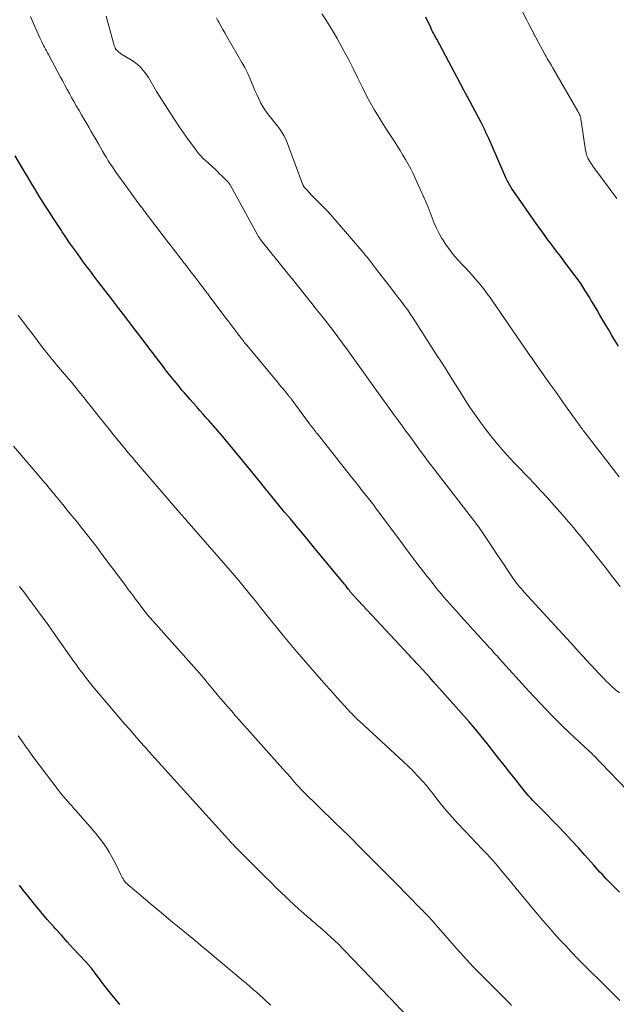
# Model space of a CAD drawing. Units: feet. Extents: x 1905000 to 1910019, y 535000 to 540000.
# Drawn here: x 1905670 to 1905770, y 537323 to 537488 of the extents above; entities that cross this region are included whole.
import ezdxf

# ---------------------------------------------------------------- set-up
doc = ezdxf.new("R2010")
doc.units = ezdxf.units.FT
doc.header["$LTSCALE"] = 100
doc.header["$MEASUREMENT"] = 0
doc.layers.add('CONTOUR INDEX', color=32, linetype='Continuous', lineweight=25)
doc.layers.add('CONTOUR INTERMEDIATE', color=40, linetype='Continuous', lineweight=15)

msp = doc.modelspace()

# ---------------------------------------------------------------- linework, layer by layer
at = {"layer": 'CONTOUR INDEX', "flags": 128}
for points, elevation in [([(1905770.53, 537433.09), (1905769.99, 537434.01), (1905769.89, 537434.17), (1905769.4, 537435), (1905768.91, 537435.83), (1905768.42, 537436.66), (1905767.93, 537437.49), (1905767.44, 537438.32), (1905766.95, 537439.16), (1905766.46, 537439.98), (1905765.97, 537440.81), (1905765.61, 537441.4), (1905764.92, 537442.51), (1905764.21, 537443.61), (1905763.46, 537444.68), (1905762.69, 537445.73), (1905761.39, 537447.44), (1905760.86, 537448.15), (1905760.32, 537448.86), (1905759.78, 537449.57), (1905759.24, 537450.28), (1905758.71, 537450.99), (1905758.18, 537451.71), (1905757.66, 537452.43), (1905757.15, 537453.16), (1905752.61, 537459.67), (1905752.48, 537459.86), (1905752.36, 537460.05), (1905752.24, 537460.24), (1905752.13, 537460.44), (1905752.02, 537460.64), (1905751.91, 537460.85), (1905751.81, 537461.06), (1905751.72, 537461.26), (1905748.78, 537467.98), (1905748.62, 537468.33), (1905748.47, 537468.67), (1905748.31, 537469.01), (1905748.15, 537469.35), (1905747.99, 537469.69), (1905747.82, 537470.02), (1905747.65, 537470.36), (1905747.48, 537470.69), (1905745.13, 537475.11), (1905745.05, 537475.25), (1905744.98, 537475.38), (1905744.91, 537475.52), (1905744.84, 537475.65), (1905744.77, 537475.79), (1905744.69, 537475.92), (1905744.62, 537476.05), (1905744.55, 537476.19), (1905740.04, 537484.66), (1905739.91, 537484.92), (1905739.77, 537485.18), (1905739.63, 537485.43), (1905739.5, 537485.69), (1905739.36, 537485.94), (1905739.23, 537486.2), (1905739.11, 537486.46), (1905738.98, 537486.73), (1905738.24, 537488.35)], 1020), ([(1905770.7, 537341.43), (1905770.14, 537341.99), (1905769.59, 537342.54), (1905769.21, 537342.93), (1905768.85, 537343.29), (1905768.49, 537343.67), (1905768.14, 537344.04), (1905767.79, 537344.42), (1905767.44, 537344.8), (1905767.09, 537345.19), (1905766.75, 537345.57), (1905766.41, 537345.96), (1905764.93, 537347.64), (1905763.83, 537348.85), (1905762.73, 537350.06), (1905761.6, 537351.25), (1905760.47, 537352.42), (1905757.5, 537355.45), (1905757.17, 537355.79), (1905756.83, 537356.14), (1905756.5, 537356.48), (1905756.16, 537356.83), (1905755.84, 537357.18), (1905755.51, 537357.53), (1905755.2, 537357.9), (1905754.9, 537358.27), (1905753.3, 537360.28), (1905752.34, 537361.5), (1905751.38, 537362.72), (1905750.42, 537363.94), (1905749.47, 537365.17), (1905748.51, 537366.38), (1905747.53, 537367.59), (1905746.53, 537368.77), (1905745.52, 537369.95), (1905740.03, 537376.17), (1905739.45, 537376.81), (1905738.88, 537377.45), (1905738.3, 537378.09), (1905737.72, 537378.73), (1905736.97, 537379.54), (1905736.76, 537379.76), (1905736.55, 537379.99), (1905736.34, 537380.22), (1905736.13, 537380.45), (1905735.92, 537380.67), (1905735.71, 537380.9), (1905735.5, 537381.13), (1905735.29, 537381.35), (1905726.06, 537391.25), (1905725.99, 537391.33), (1905725.92, 537391.41), (1905725.85, 537391.49), (1905725.79, 537391.57), (1905725.72, 537391.65), (1905725.65, 537391.73), (1905725.59, 537391.81), (1905725.53, 537391.89), (1905725.5, 537391.93), (1905725.43, 537392.03), (1905725.35, 537392.13), (1905725.27, 537392.23), (1905725.2, 537392.33), (1905725.09, 537392.46), (1905724.96, 537392.63), (1905724.83, 537392.8), (1905724.7, 537392.96), (1905724.57, 537393.13), (1905719.37, 537399.42), (1905718.4, 537400.59), (1905717.43, 537401.76), (1905716.46, 537402.93), (1905715.48, 537404.09), (1905714.51, 537405.25), (1905713.54, 537406.42), (1905712.58, 537407.6), (1905711.62, 537408.78), (1905711.53, 537408.9), (1905710.52, 537410.14), (1905709.52, 537411.38), (1905708.51, 537412.61), (1905707.5, 537413.85), (1905704.8, 537417.13), (1905704.06, 537418.01), (1905703.32, 537418.89), (1905702.56, 537419.75), (1905701.8, 537420.61), (1905701.42, 537421.03), (1905700.84, 537421.68), (1905700.26, 537422.33), (1905699.69, 537422.98), (1905699.11, 537423.63), (1905698.65, 537424.15), (1905698.3, 537424.54), (1905697.96, 537424.93), (1905697.62, 537425.33), (1905697.28, 537425.73), (1905696.95, 537426.13), (1905696.61, 537426.54), (1905696.28, 537426.94), (1905695.95, 537427.35), (1905695.87, 537427.46), (1905695.5, 537427.92), (1905695.13, 537428.38), (1905694.76, 537428.85), (1905694.4, 537429.32), (1905693.83, 537430.07), (1905693.19, 537430.91), (1905692.54, 537431.76), (1905691.9, 537432.61), (1905691.25, 537433.45), (1905690.2, 537434.84), (1905689.02, 537436.38), (1905687.85, 537437.91), (1905686.68, 537439.45), (1905685.5, 537440.98), (1905683.12, 537444.09), (1905682.77, 537444.54), (1905682.42, 537445), (1905682.07, 537445.46), (1905681.73, 537445.91), (1905681.38, 537446.37), (1905681.04, 537446.83), (1905680.7, 537447.29), (1905680.36, 537447.76), (1905679.72, 537448.65), (1905679.06, 537449.56), (1905678.42, 537450.48), (1905677.79, 537451.41), (1905677.16, 537452.34), (1905677.04, 537452.52), (1905676.37, 537453.54), (1905675.7, 537454.57), (1905675.03, 537455.61), (1905674.38, 537456.64), (1905673.72, 537457.69), (1905673.32, 537458.33), (1905672.92, 537458.98), (1905672.52, 537459.63), (1905672.13, 537460.28), (1905671.74, 537460.93), (1905671.35, 537461.58), (1905670.96, 537462.23), (1905670.58, 537462.89), (1905669.3, 537465.07)], 1000), ([(1905686.83, 537322.57), (1905686.04, 537323.49), (1905685.28, 537324.44), (1905684.41, 537325.57), (1905684.01, 537326.09), (1905683.62, 537326.62), (1905683.22, 537327.14), (1905682.83, 537327.67), (1905682.43, 537328.2), (1905682.02, 537328.71), (1905681.59, 537329.21), (1905681.15, 537329.7), (1905680.03, 537330.9), (1905679.03, 537331.98), (1905678.03, 537333.07), (1905677.04, 537334.17), (1905676.05, 537335.26), (1905675.78, 537335.57), (1905674.67, 537336.83), (1905673.57, 537338.11), (1905672.5, 537339.41), (1905671.45, 537340.72), (1905670.64, 537341.75), (1905669.98, 537342.59)], 980)]:
    msp.add_lwpolyline(points, dxfattribs=dict(at, elevation=elevation))
at = {"layer": 'CONTOUR INTERMEDIATE', "flags": 128}
for points, elevation in [([(1905770.25, 537457.89), (1905766.26, 537463.36), (1905766.09, 537463.61), (1905765.92, 537463.86), (1905765.76, 537464.12), (1905765.6, 537464.38), (1905765.41, 537464.7), (1905765.36, 537464.8), (1905765.31, 537464.91), (1905765.27, 537465.02), (1905765.23, 537465.13), (1905765.2, 537465.26), (1905765.15, 537465.44), (1905765.11, 537465.62), (1905765.07, 537465.8), (1905765.04, 537465.98), (1905764.29, 537470.93), (1905764.26, 537471.15), (1905764.21, 537471.36), (1905764.16, 537471.57), (1905764.1, 537471.78), (1905764.02, 537471.98), (1905763.94, 537472.18), (1905763.85, 537472.38), (1905763.75, 537472.57), (1905759.66, 537479.61), (1905759.48, 537479.91), (1905759.3, 537480.22), (1905759.13, 537480.52), (1905758.95, 537480.83), (1905758.77, 537481.13), (1905758.6, 537481.44), (1905758.42, 537481.75), (1905758.25, 537482.06), (1905756.72, 537484.86), (1905756.67, 537484.96), (1905756.62, 537485.05), (1905756.57, 537485.14), (1905756.52, 537485.23), (1905756.47, 537485.33), (1905756.42, 537485.42), (1905756.37, 537485.52), (1905756.32, 537485.61), (1905756.01, 537486.23), (1905755.8, 537486.63), (1905755.6, 537487.04), (1905755.39, 537487.44), (1905755.19, 537487.84), (1905752.99, 537492.19)], 1024), ([(1905779.18, 537351.09), (1905767.66, 537363.07), (1905767.5, 537363.23), (1905767.35, 537363.39), (1905767.2, 537363.55), (1905767.05, 537363.71), (1905766.9, 537363.87), (1905766.74, 537364.03), (1905766.59, 537364.19), (1905766.43, 537364.35), (1905766.33, 537364.44), (1905766.12, 537364.65), (1905765.91, 537364.85), (1905765.7, 537365.05), (1905765.49, 537365.25), (1905763.25, 537367.31), (1905762.25, 537368.25), (1905761.25, 537369.21), (1905760.26, 537370.17), (1905759.29, 537371.15), (1905758.33, 537372.14), (1905757.38, 537373.14), (1905756.44, 537374.15), (1905755.51, 537375.17), (1905750.55, 537380.66), (1905750.22, 537381.03), (1905749.88, 537381.41), (1905749.54, 537381.78), (1905749.21, 537382.15), (1905748.87, 537382.53), (1905748.53, 537382.9), (1905748.19, 537383.27), (1905747.85, 537383.64), (1905746.93, 537384.65), (1905746.13, 537385.53), (1905745.33, 537386.41), (1905744.54, 537387.29), (1905743.74, 537388.17), (1905741.25, 537390.97), (1905741.01, 537391.24), (1905740.77, 537391.52), (1905740.54, 537391.8), (1905740.3, 537392.09), (1905740.07, 537392.37), (1905739.84, 537392.66), (1905739.61, 537392.95), (1905739.39, 537393.24), (1905739.26, 537393.4), (1905738.98, 537393.76), (1905738.69, 537394.13), (1905738.4, 537394.5), (1905738.11, 537394.87), (1905737.25, 537395.96), (1905736.54, 537396.88), (1905735.84, 537397.81), (1905735.14, 537398.74), (1905734.44, 537399.67), (1905729.68, 537406.13), (1905729.63, 537406.2), (1905729.57, 537406.27), (1905729.52, 537406.34), (1905729.47, 537406.41), (1905729.41, 537406.48), (1905729.36, 537406.55), (1905729.3, 537406.62), (1905729.25, 537406.69), (1905728.15, 537408.07), (1905727.54, 537408.84), (1905726.94, 537409.6), (1905726.33, 537410.37), (1905725.73, 537411.13), (1905720, 537418.37), (1905719.83, 537418.58), (1905719.67, 537418.8), (1905719.5, 537419.01), (1905719.34, 537419.22), (1905719.18, 537419.44), (1905719.02, 537419.65), (1905718.86, 537419.87), (1905718.7, 537420.08), (1905715.78, 537424.04), (1905715.72, 537424.13), (1905715.65, 537424.22), (1905715.58, 537424.3), (1905715.52, 537424.39), (1905715.45, 537424.48), (1905715.38, 537424.57), (1905715.31, 537424.65), (1905715.24, 537424.74), (1905714.52, 537425.61), (1905714.09, 537426.12), (1905713.66, 537426.64), (1905713.23, 537427.16), (1905712.8, 537427.68), (1905708.14, 537433.27), (1905708.05, 537433.37), (1905707.97, 537433.47), (1905707.88, 537433.57), (1905707.8, 537433.68), (1905707.72, 537433.78), (1905707.64, 537433.89), (1905707.56, 537433.99), (1905707.48, 537434.1), (1905706.64, 537435.2), (1905706.15, 537435.86), (1905705.65, 537436.52), (1905705.15, 537437.18), (1905704.66, 537437.84), (1905701.85, 537441.56), (1905701.66, 537441.82), (1905701.46, 537442.08), (1905701.27, 537442.33), (1905701.07, 537442.59), (1905700.88, 537442.85), (1905700.68, 537443.11), (1905700.49, 537443.36), (1905700.29, 537443.62), (1905699.44, 537444.74), (1905699.03, 537445.28), (1905698.61, 537445.83), (1905698.19, 537446.38), (1905697.77, 537446.92), (1905697.56, 537447.19), (1905697.25, 537447.6), (1905696.93, 537448.01), (1905696.61, 537448.42), (1905696.3, 537448.83), (1905695.98, 537449.23), (1905695.67, 537449.64), (1905695.35, 537450.05), (1905695.04, 537450.46), (1905691.83, 537454.67), (1905691.64, 537454.91), (1905691.45, 537455.16), (1905691.27, 537455.41), (1905691.08, 537455.66), (1905690.9, 537455.9), (1905690.71, 537456.15), (1905690.53, 537456.4), (1905690.34, 537456.65), (1905686.66, 537461.67), (1905686.3, 537462.18), (1905685.94, 537462.69), (1905685.59, 537463.21), (1905685.24, 537463.73), (1905684.91, 537464.26), (1905684.58, 537464.79), (1905684.26, 537465.32), (1905683.94, 537465.86), (1905683.25, 537467.07), (1905682.85, 537467.77), (1905682.45, 537468.47), (1905682.04, 537469.18), (1905681.64, 537469.88), (1905681.23, 537470.59), (1905680.82, 537471.29), (1905680.41, 537471.99), (1905680, 537472.69), (1905679.53, 537473.5), (1905679.13, 537474.18), (1905678.75, 537474.86), (1905678.37, 537475.55), (1905677.99, 537476.24), (1905677.63, 537476.93), (1905677.26, 537477.62), (1905676.89, 537478.31), (1905676.52, 537479), (1905674.89, 537482.09), (1905674.72, 537482.4), (1905674.56, 537482.7), (1905674.39, 537483.01), (1905674.22, 537483.32), (1905674.05, 537483.62), (1905673.89, 537483.93), (1905673.74, 537484.24), (1905673.59, 537484.56), (1905673.42, 537484.92), (1905673.19, 537485.42), (1905672.96, 537485.92), (1905672.74, 537486.42), (1905672.52, 537486.93), (1905671.84, 537488.48)], 1004), ([(1905770.71, 537374.87), (1905770.08, 537375.4), (1905769.46, 537375.96), (1905768.86, 537376.53), (1905768.68, 537376.71), (1905768, 537377.39), (1905767.33, 537378.08), (1905766.67, 537378.77), (1905766.02, 537379.48), (1905765.91, 537379.59), (1905765.21, 537380.36), (1905764.5, 537381.13), (1905763.8, 537381.9), (1905763.1, 537382.66), (1905754.74, 537391.79), (1905754.48, 537392.09), (1905754.21, 537392.39), (1905753.96, 537392.69), (1905753.7, 537393), (1905753.46, 537393.31), (1905753.22, 537393.63), (1905752.99, 537393.95), (1905752.76, 537394.28), (1905751.98, 537395.45), (1905751.36, 537396.37), (1905750.75, 537397.29), (1905750.14, 537398.2), (1905749.52, 537399.12), (1905747.5, 537402.14), (1905747.33, 537402.39), (1905747.16, 537402.64), (1905746.98, 537402.89), (1905746.8, 537403.13), (1905746.62, 537403.37), (1905746.44, 537403.61), (1905746.25, 537403.85), (1905746.07, 537404.09), (1905740.17, 537411.73), (1905739.59, 537412.47), (1905739.02, 537413.22), (1905738.46, 537413.98), (1905737.9, 537414.73), (1905737.34, 537415.49), (1905736.78, 537416.25), (1905736.23, 537417), (1905735.67, 537417.76), (1905735.51, 537417.98), (1905734.87, 537418.85), (1905734.24, 537419.72), (1905733.6, 537420.59), (1905732.97, 537421.46), (1905729.65, 537426.07), (1905729.09, 537426.85), (1905728.53, 537427.64), (1905727.97, 537428.42), (1905727.42, 537429.21), (1905726.86, 537430), (1905726.3, 537430.79), (1905725.73, 537431.57), (1905725.16, 537432.34), (1905722.47, 537435.95), (1905722, 537436.57), (1905721.53, 537437.18), (1905721.05, 537437.79), (1905720.57, 537438.4), (1905720.08, 537439.01), (1905719.6, 537439.61), (1905719.11, 537440.22), (1905718.63, 537440.82), (1905715.82, 537444.35), (1905715.71, 537444.47), (1905715.61, 537444.6), (1905715.51, 537444.73), (1905715.41, 537444.85), (1905715.31, 537444.98), (1905715.21, 537445.11), (1905715.11, 537445.23), (1905715.01, 537445.36), (1905710.58, 537450.88), (1905710.49, 537450.99), (1905710.4, 537451.11), (1905710.32, 537451.23), (1905710.24, 537451.34), (1905710.16, 537451.46), (1905710.08, 537451.59), (1905710.01, 537451.71), (1905709.94, 537451.83), (1905705.35, 537460.18), (1905705.29, 537460.28), (1905705.24, 537460.36), (1905705.18, 537460.45), (1905705.13, 537460.54), (1905705.06, 537460.62), (1905705, 537460.7), (1905704.93, 537460.78), (1905704.86, 537460.85), (1905704.31, 537461.4), (1905703.95, 537461.74), (1905703.6, 537462.08), (1905703.24, 537462.42), (1905702.88, 537462.76), (1905701.2, 537464.32), (1905700.97, 537464.53), (1905700.75, 537464.75), (1905700.53, 537464.98), (1905700.32, 537465.21), (1905700.11, 537465.44), (1905699.91, 537465.68), (1905699.72, 537465.92), (1905699.53, 537466.17), (1905698.31, 537467.84), (1905697.52, 537468.93), (1905696.76, 537470.04), (1905696.01, 537471.16), (1905695.29, 537472.29), (1905693.02, 537475.9), (1905692.79, 537476.29), (1905692.56, 537476.68), (1905692.34, 537477.07), (1905692.12, 537477.47), (1905691.9, 537477.86), (1905691.66, 537478.25), (1905691.4, 537478.61), (1905691.13, 537478.97), (1905690.79, 537479.4), (1905690.3, 537479.94), (1905689.79, 537480.44), (1905689.23, 537480.88), (1905688.63, 537481.28), (1905687.04, 537482.23), (1905686.85, 537482.36), (1905686.67, 537482.49), (1905686.5, 537482.65), (1905686.34, 537482.81), (1905686.2, 537482.99), (1905686.08, 537483.17), (1905685.98, 537483.38), (1905685.91, 537483.59), (1905684.55, 537488.55)], 1008), ([(1905770.83, 537392.78), (1905769.56, 537394.38), (1905768.31, 537395.98), (1905766.41, 537398.42), (1905765.93, 537399.02), (1905765.46, 537399.62), (1905764.98, 537400.22), (1905764.5, 537400.82), (1905764.02, 537401.41), (1905763.53, 537402), (1905763.04, 537402.58), (1905762.54, 537403.17), (1905760.77, 537405.21), (1905759.7, 537406.43), (1905758.63, 537407.63), (1905757.54, 537408.82), (1905756.43, 537410), (1905755.39, 537411.1), (1905754.8, 537411.72), (1905754.2, 537412.35), (1905753.6, 537412.97), (1905753, 537413.58), (1905752.41, 537414.21), (1905751.83, 537414.84), (1905751.26, 537415.48), (1905750.69, 537416.13), (1905750.01, 537416.95), (1905749.13, 537418.03), (1905748.27, 537419.12), (1905747.44, 537420.24), (1905746.64, 537421.38), (1905746.4, 537421.73), (1905745.57, 537422.95), (1905744.76, 537424.18), (1905743.96, 537425.42), (1905743.18, 537426.67), (1905742.4, 537427.92), (1905741.62, 537429.17), (1905740.83, 537430.42), (1905740.03, 537431.66), (1905736.09, 537437.81), (1905735.61, 537438.54), (1905735.11, 537439.25), (1905734.6, 537439.96), (1905734.07, 537440.65), (1905733.54, 537441.34), (1905733, 537442.03), (1905732.46, 537442.72), (1905731.92, 537443.41), (1905730.08, 537445.77), (1905729.8, 537446.14), (1905729.52, 537446.51), (1905729.24, 537446.88), (1905728.96, 537447.26), (1905728.69, 537447.63), (1905728.4, 537448), (1905728.11, 537448.36), (1905727.81, 537448.72), (1905723.01, 537454.33), (1905722.78, 537454.58), (1905722.56, 537454.84), (1905722.33, 537455.09), (1905722.1, 537455.34), (1905721.87, 537455.59), (1905721.63, 537455.83), (1905721.4, 537456.08), (1905721.16, 537456.32), (1905718.99, 537458.55), (1905718.77, 537458.77), (1905718.56, 537459), (1905718.35, 537459.23), (1905718.14, 537459.46), (1905717.8, 537459.84), (1905717.76, 537459.89), (1905717.73, 537459.93), (1905717.7, 537459.98), (1905717.67, 537460.03), (1905717.64, 537460.08), (1905717.62, 537460.13), (1905717.6, 537460.18), (1905717.58, 537460.23), (1905715.01, 537467.14), (1905714.82, 537467.61), (1905714.6, 537468.08), (1905714.36, 537468.52), (1905714.1, 537468.96), (1905713.81, 537469.38), (1905713.51, 537469.8), (1905713.2, 537470.21), (1905712.88, 537470.61), (1905712.28, 537471.32), (1905711.79, 537471.94), (1905711.34, 537472.58), (1905710.92, 537473.25), (1905710.53, 537473.93), (1905710.17, 537474.64), (1905709.83, 537475.35), (1905709.51, 537476.07), (1905709.21, 537476.8), (1905709.06, 537477.18), (1905708.68, 537478.1), (1905708.27, 537479.01), (1905707.82, 537479.89), (1905707.35, 537480.76), (1905704.83, 537485.11), (1905704.48, 537485.71), (1905704.14, 537486.31), (1905703.8, 537486.91), (1905703.47, 537487.52), (1905703.3, 537487.82), (1905703.05, 537488.28)], 1012), ([(1905770.68, 537411.15), (1905764.72, 537418.86), (1905764.65, 537418.96), (1905764.57, 537419.06), (1905764.49, 537419.16), (1905764.42, 537419.26), (1905764.34, 537419.36), (1905764.27, 537419.46), (1905764.19, 537419.57), (1905764.12, 537419.67), (1905761.94, 537422.71), (1905760.98, 537424.06), (1905760.01, 537425.42), (1905759.05, 537426.78), (1905758.08, 537428.14), (1905756.4, 537430.52), (1905756.28, 537430.69), (1905756.16, 537430.86), (1905756.04, 537431.03), (1905755.93, 537431.2), (1905755.81, 537431.37), (1905755.69, 537431.54), (1905755.57, 537431.71), (1905755.45, 537431.88), (1905749.46, 537440.61), (1905749, 537441.26), (1905748.53, 537441.91), (1905748.04, 537442.55), (1905747.55, 537443.17), (1905747.04, 537443.79), (1905746.52, 537444.41), (1905745.99, 537445.01), (1905745.46, 537445.6), (1905743.49, 537447.73), (1905742.81, 537448.51), (1905742.16, 537449.33), (1905741.56, 537450.18), (1905741, 537451.07), (1905740.91, 537451.21), (1905740.44, 537452.05), (1905740.01, 537452.91), (1905739.63, 537453.78), (1905739.28, 537454.68), (1905738.95, 537455.58), (1905738.6, 537456.48), (1905738.23, 537457.36), (1905737.84, 537458.24), (1905736.45, 537461.31), (1905736.07, 537462.11), (1905735.68, 537462.9), (1905735.26, 537463.68), (1905734.82, 537464.45), (1905734.36, 537465.21), (1905733.9, 537465.97), (1905733.43, 537466.72), (1905732.95, 537467.46), (1905731.93, 537469.02), (1905731.34, 537469.94), (1905730.76, 537470.86), (1905730.19, 537471.79), (1905729.62, 537472.73), (1905729.08, 537473.67), (1905728.55, 537474.63), (1905728.05, 537475.6), (1905727.57, 537476.58), (1905726.76, 537478.26), (1905726.03, 537479.72), (1905725.29, 537481.18), (1905724.53, 537482.62), (1905723.74, 537484.06), (1905723.34, 537484.76), (1905722.73, 537485.83), (1905722.09, 537486.88), (1905721.42, 537487.91), (1905720.74, 537488.94)], 1016), ([(1905770.8, 537323.2), (1905769.84, 537324.15), (1905769.49, 537324.5), (1905768.36, 537325.63), (1905767.23, 537326.76), (1905766.1, 537327.88), (1905764.97, 537329.01), (1905764.7, 537329.28), (1905763.69, 537330.3), (1905762.69, 537331.33), (1905761.7, 537332.38), (1905760.72, 537333.43), (1905759.75, 537334.5), (1905758.79, 537335.57), (1905757.86, 537336.66), (1905756.93, 537337.76), (1905753.39, 537342.05), (1905752.66, 537342.93), (1905751.93, 537343.81), (1905751.2, 537344.69), (1905750.47, 537345.56), (1905749.94, 537346.19), (1905749.46, 537346.75), (1905748.97, 537347.3), (1905748.47, 537347.83), (1905747.97, 537348.36), (1905747.45, 537348.88), (1905746.94, 537349.41), (1905746.44, 537349.94), (1905745.93, 537350.47), (1905743.55, 537353), (1905742.62, 537354.01), (1905741.72, 537355.04), (1905740.85, 537356.1), (1905740.01, 537357.17), (1905739.45, 537357.91), (1905738.89, 537358.62), (1905738.31, 537359.33), (1905737.71, 537360.01), (1905737.1, 537360.69), (1905736.05, 537361.79), (1905735.95, 537361.9), (1905735.84, 537362.01), (1905735.73, 537362.11), (1905735.62, 537362.21), (1905735.5, 537362.31), (1905735.39, 537362.41), (1905735.28, 537362.51), (1905735.17, 537362.61), (1905727.06, 537370.11), (1905726.87, 537370.29), (1905726.68, 537370.47), (1905726.5, 537370.66), (1905726.31, 537370.84), (1905726.13, 537371.03), (1905725.95, 537371.22), (1905725.77, 537371.41), (1905725.59, 537371.6), (1905724.64, 537372.64), (1905723.99, 537373.35), (1905723.34, 537374.07), (1905722.69, 537374.78), (1905722.04, 537375.5), (1905721.04, 537376.61), (1905719.91, 537377.89), (1905718.77, 537379.18), (1905717.66, 537380.47), (1905716.54, 537381.78), (1905716.49, 537381.84), (1905715.37, 537383.18), (1905714.25, 537384.53), (1905713.15, 537385.9), (1905712.05, 537387.26), (1905710.31, 537389.46), (1905709.62, 537390.32), (1905708.92, 537391.19), (1905708.22, 537392.05), (1905707.52, 537392.91), (1905706.8, 537393.76), (1905706.09, 537394.61), (1905705.36, 537395.45), (1905704.63, 537396.29), (1905698.07, 537403.79), (1905697.91, 537403.98), (1905697.75, 537404.16), (1905697.59, 537404.35), (1905697.42, 537404.54), (1905697.35, 537404.62), (1905697.23, 537404.77), (1905697.1, 537404.91), (1905696.98, 537405.06), (1905696.85, 537405.2), (1905689.98, 537413.21), (1905689.65, 537413.59), (1905689.33, 537413.96), (1905689, 537414.34), (1905688.68, 537414.72), (1905688.36, 537415.1), (1905688.04, 537415.49), (1905687.72, 537415.87), (1905687.4, 537416.26), (1905686.53, 537417.33), (1905685.78, 537418.25), (1905685.03, 537419.18), (1905684.29, 537420.11), (1905683.54, 537421.03), (1905681.86, 537423.14), (1905681.6, 537423.47), (1905681.33, 537423.81), (1905681.07, 537424.14), (1905680.8, 537424.47), (1905680.54, 537424.81), (1905680.27, 537425.14), (1905680, 537425.47), (1905679.74, 537425.8), (1905679.5, 537426.09), (1905679.11, 537426.57), (1905678.72, 537427.04), (1905678.33, 537427.51), (1905677.93, 537427.98), (1905676.57, 537429.58), (1905676.23, 537429.99), (1905675.89, 537430.4), (1905675.55, 537430.81), (1905675.21, 537431.23), (1905674.87, 537431.64), (1905674.54, 537432.06), (1905674.21, 537432.48), (1905673.88, 537432.91), (1905672.28, 537435), (1905671.44, 537436.1), (1905670.61, 537437.21), (1905669.78, 537438.32)], 996), ([(1905752.61, 537322.41), (1905752.32, 537322.7), (1905747.89, 537327.14), (1905747.31, 537327.73), (1905746.74, 537328.31), (1905746.17, 537328.9), (1905745.61, 537329.5), (1905745.06, 537330.1), (1905744.5, 537330.7), (1905743.96, 537331.31), (1905743.42, 537331.93), (1905739.9, 537335.94), (1905739.62, 537336.26), (1905739.33, 537336.58), (1905739.05, 537336.9), (1905738.76, 537337.21), (1905738.53, 537337.46), (1905738.36, 537337.64), (1905738.18, 537337.83), (1905738, 537338.02), (1905737.82, 537338.2), (1905737.63, 537338.39), (1905737.45, 537338.57), (1905737.26, 537338.75), (1905737.08, 537338.94), (1905737.05, 537338.97), (1905736.84, 537339.17), (1905736.64, 537339.37), (1905736.45, 537339.57), (1905736.25, 537339.77), (1905732.11, 537343.98), (1905729.84, 537346.28), (1905727.55, 537348.58), (1905725.26, 537350.86), (1905722.95, 537353.13), (1905717.63, 537358.34), (1905717.48, 537358.49), (1905717.34, 537358.63), (1905717.2, 537358.78), (1905717.06, 537358.92), (1905717.01, 537358.98), (1905716.9, 537359.1), (1905716.79, 537359.22), (1905716.68, 537359.34), (1905716.58, 537359.46), (1905716.08, 537360.03), (1905715.73, 537360.43), (1905715.38, 537360.83), (1905715.02, 537361.23), (1905714.67, 537361.63), (1905706.84, 537370.41), (1905706.23, 537371.1), (1905705.62, 537371.79), (1905705.01, 537372.49), (1905704.4, 537373.18), (1905704.3, 537373.3), (1905703.75, 537373.94), (1905703.2, 537374.59), (1905702.66, 537375.23), (1905702.13, 537375.88), (1905701.29, 537376.91), (1905701.17, 537377.05), (1905701.06, 537377.19), (1905700.94, 537377.33), (1905700.83, 537377.47), (1905700.72, 537377.6), (1905700.66, 537377.68), (1905700.59, 537377.75), (1905700.53, 537377.83), (1905700.46, 537377.9), (1905700.4, 537377.98), (1905700.33, 537378.06), (1905700.27, 537378.13), (1905700.2, 537378.21), (1905691.94, 537387.47), (1905691.82, 537387.6), (1905691.71, 537387.74), (1905691.59, 537387.87), (1905691.48, 537388.01), (1905691.37, 537388.15), (1905691.25, 537388.29), (1905691.14, 537388.43), (1905691.04, 537388.58), (1905690.4, 537389.41), (1905690.08, 537389.84), (1905689.76, 537390.27), (1905689.44, 537390.7), (1905689.12, 537391.13), (1905688.8, 537391.56), (1905688.48, 537391.99), (1905688.15, 537392.42), (1905687.83, 537392.85), (1905683.84, 537398.19), (1905683.02, 537399.28), (1905682.19, 537400.37), (1905681.35, 537401.44), (1905680.5, 537402.51), (1905680.31, 537402.75), (1905679.55, 537403.7), (1905678.79, 537404.64), (1905678.02, 537405.58), (1905677.25, 537406.53), (1905676.16, 537407.87), (1905675.94, 537408.14), (1905675.72, 537408.41), (1905675.5, 537408.67), (1905675.28, 537408.94), (1905675.24, 537408.99), (1905675, 537409.28), (1905674.76, 537409.57), (1905674.52, 537409.86), (1905674.28, 537410.14), (1905669.02, 537416.32)], 992), ([(1905742.7, 537312.45), (1905732.29, 537323.55), (1905732.19, 537323.65), (1905732.09, 537323.76), (1905731.99, 537323.86), (1905731.9, 537323.97), (1905727.74, 537328.34), (1905727.05, 537329.07), (1905726.35, 537329.8), (1905725.65, 537330.52), (1905724.95, 537331.25), (1905724.8, 537331.4), (1905724.17, 537332.04), (1905723.53, 537332.67), (1905722.88, 537333.29), (1905722.23, 537333.9), (1905721.73, 537334.36), (1905721.32, 537334.74), (1905720.9, 537335.11), (1905720.48, 537335.47), (1905720.05, 537335.83), (1905719.63, 537336.19), (1905719.2, 537336.55), (1905718.78, 537336.92), (1905718.36, 537337.29), (1905717.66, 537337.91), (1905716.89, 537338.59), (1905716.13, 537339.28), (1905715.38, 537339.99), (1905714.64, 537340.69), (1905714.11, 537341.2), (1905713.11, 537342.17), (1905712.11, 537343.14), (1905711.12, 537344.12), (1905710.13, 537345.11), (1905706.32, 537348.93), (1905706.22, 537349.03), (1905706.12, 537349.14), (1905706.02, 537349.24), (1905705.92, 537349.35), (1905705.82, 537349.46), (1905705.72, 537349.56), (1905705.62, 537349.67), (1905705.52, 537349.78), (1905691.71, 537365.07), (1905691.48, 537365.33), (1905691.25, 537365.58), (1905691.02, 537365.84), (1905690.79, 537366.1), (1905690.56, 537366.36), (1905690.34, 537366.62), (1905690.11, 537366.88), (1905689.88, 537367.14), (1905688.51, 537368.71), (1905687.6, 537369.77), (1905686.69, 537370.82), (1905685.79, 537371.88), (1905684.89, 537372.94), (1905682.61, 537375.64), (1905682.16, 537376.19), (1905681.71, 537376.74), (1905681.27, 537377.3), (1905680.84, 537377.86), (1905680.41, 537378.43), (1905679.99, 537379), (1905679.57, 537379.58), (1905679.15, 537380.16), (1905676.04, 537384.55), (1905675.19, 537385.73), (1905674.34, 537386.92), (1905673.48, 537388.1), (1905672.61, 537389.27), (1905671.74, 537390.44), (1905670.87, 537391.61), (1905670, 537392.78)], 988), ([(1905712.17, 537322.44), (1905711.98, 537322.62), (1905711.43, 537323.12), (1905710.89, 537323.62), (1905710.35, 537324.11), (1905709.8, 537324.61), (1905709.25, 537325.1), (1905708.69, 537325.58), (1905708.13, 537326.06), (1905707.57, 537326.53), (1905701.69, 537331.43), (1905701.08, 537331.94), (1905700.47, 537332.45), (1905699.86, 537332.95), (1905699.25, 537333.46), (1905698.64, 537333.96), (1905698.02, 537334.47), (1905697.41, 537334.97), (1905696.8, 537335.48), (1905695.43, 537336.61), (1905694.15, 537337.66), (1905692.88, 537338.72), (1905691.62, 537339.78), (1905690.35, 537340.85), (1905688.24, 537342.65), (1905688.05, 537342.83), (1905687.86, 537343.01), (1905687.69, 537343.22), (1905687.53, 537343.43), (1905687.38, 537343.65), (1905687.24, 537343.88), (1905687.11, 537344.11), (1905686.99, 537344.35), (1905686.39, 537345.65), (1905685.96, 537346.5), (1905685.52, 537347.34), (1905685.03, 537348.16), (1905684.53, 537348.96), (1905683.99, 537349.74), (1905683.43, 537350.51), (1905682.83, 537351.25), (1905682.22, 537351.98), (1905679.49, 537355.07), (1905679.13, 537355.48), (1905678.77, 537355.89), (1905678.41, 537356.3), (1905678.05, 537356.71), (1905677.7, 537357.12), (1905677.35, 537357.54), (1905677.01, 537357.96), (1905676.68, 537358.39), (1905672.25, 537364.23), (1905671.61, 537365.08), (1905670.99, 537365.94), (1905670.37, 537366.81), (1905669.77, 537367.69)], 984)]:
    msp.add_lwpolyline(points, dxfattribs=dict(at, elevation=elevation))

doc.saveas('drawing.dxf')
